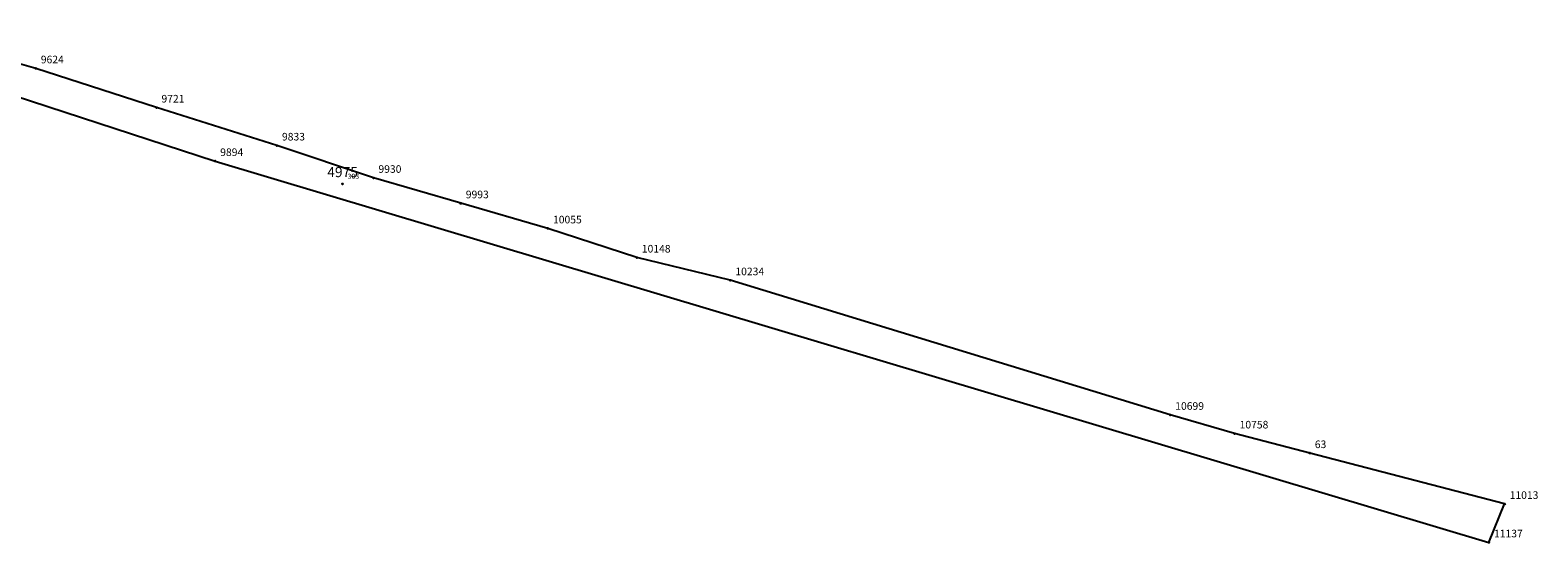
# Model space of a CAD drawing. Extents: x 467321 to 468456, y 5064559 to 5065357.
# Drawn here: x 467636 to 467934, y 5064758 to 5064859 of the extents above; entities that cross this region are included whole.
import ezdxf
from ezdxf.enums import TextEntityAlignment as Align

# ---------------------------------------------------------------- set-up
doc = ezdxf.new("R2010")
doc.units = 0
doc.header["$PDMODE"] = 32
doc.header["$PDSIZE"] = 0.2
for name, color, linetype in [('1_kc_broj', 3, 'Continuous'), ('1_kc_medja', 3, 'Continuous'), ('3_uporaba_broj', 5, 'Continuous'), ('8_tocke', 190, 'Continuous')]:
    doc.layers.add(name, color=color, linetype=linetype)
doc.styles.add('Zbirka_Arial', font='arial.ttf')
doc.styles.add('Zbirka_Arial Narrow', font='ARIALN.TTF')

# ---------------------------------------------------------------- blocks, each defined once
blk = doc.blocks.new('tocke')
at = {"color": 0}
blk.add_point((0, 0), dxfattribs=at)
at = {"color": 0, "style": 'Zbirka_Arial Narrow', "flags": 1}
for tag, p in [('VISINA', (1, -1)), ('VISINA_VODA', (1, -3)), ('VRSTA', (1, -7)), ('NASTANAK', (1, -5)), ('STABILIZACIJA', (1, -9)), ('E_MJERENO', (1, -13)), ('N_MJERENO', (1, -15)), ('ZIS_TOCKA_ID', (1, -17))]:
    blk.add_attdef(tag, p, '', height=1.5, dxfattribs=at)
at = {"color": 0, "style": 'Zbirka_Arial Narrow'}
blk.add_attdef('TOCKA', (1, 1), '', height=1.5, dxfattribs=at)
blk = doc.blocks.new('uporaba')
at = {"color": 0}
blk.add_point((0, 0), dxfattribs=at)
at = {"color": 0, "style": 'Zbirka_Arial'}
blk.add_attdef('KULTURA', (1, 1), '', height=1, dxfattribs=at)
at = {"color": 0, "style": 'Zbirka_Arial', "flags": 1}
for tag, p in [('KLASA', (1, -0.5)), ('ZIS_NACIN_UPORABE_ID', (1, -2))]:
    blk.add_attdef(tag, p, '', height=1, dxfattribs=at)
blk = doc.blocks.new('kc')
at = {"color": 0}
blk.add_point((0, 0), dxfattribs=at)
at = {"color": 0, "style": 'Zbirka_Arial Narrow'}
blk.add_attdef('KC_BROJ', text='', height=2, dxfattribs=at).set_placement((0, 0.7), align=Align.BOTTOM_CENTER)
at = {"color": 0, "style": 'Zbirka_Arial Narrow', "flags": 1}
for tag, p in [('IZVORNO_MJERILO', (0, -3)), ('PROMJENA', (0, -6)), ('NAPOMENA', (0, -9)), ('ZIS_CESTICA_ID', (0, -12))]:
    blk.add_attdef(tag, text='', height=1.5, dxfattribs=at).set_placement(p, align=Align.BOTTOM_CENTER)

msp = doc.modelspace()

# ---------------------------------------------------------------- linework, layer by layer
at = {"layer": '1_kc_medja'}
for p, q in [((467637.14, 5064851.44), (467610.61, 5064859)), ((467660.97, 5064843.69), (467637.14, 5064851.44)), ((467629.59, 5064847.1), (467672.57, 5064833.11)), ((467684.77, 5064836.18), (467660.97, 5064843.69)), ((467703.82, 5064829.79), (467684.77, 5064836.18)), ((467672.57, 5064833.11), (467924.15, 5064757.73)), ((467721.07, 5064824.76), (467703.82, 5064829.79)), ((467738.3, 5064819.79), (467721.07, 5064824.76)), ((467755.84, 5064814.03), (467738.3, 5064819.79)), ((467774.32, 5064809.54), (467755.84, 5064814.03)), ((467861.19, 5064782.94), (467774.32, 5064809.54)), ((467873.9, 5064779.25), (467861.19, 5064782.94)), ((467888.76, 5064775.37), (467873.9, 5064779.25)), ((467927.24, 5064765.32), (467888.76, 5064775.37)), ((467924.15, 5064757.73), (467927.24, 5064765.32))]:
    msp.add_line(p, q, dxfattribs=at)

# ---------------------------------------------------------------- block references
at = {"layer": '1_kc_broj'}
msp.add_blockref('kc', (467697.74, 5064828.61), dxfattribs=at).add_auto_attribs({'KC_BROJ': '4975'})
at = {"layer": '3_uporaba_broj'}
msp.add_blockref('uporaba', (467697.74, 5064828.61), dxfattribs=at).add_auto_attribs({'KULTURA': '303'})
at = {"layer": '8_tocke'}
for p, values in [((467637.14, 5064851.44), {'TOCKA': '9624'}), ((467660.97, 5064843.69), {'TOCKA': '9721'}), ((467684.77, 5064836.18), {'TOCKA': '9833'}), ((467672.57, 5064833.11), {'TOCKA': '9894'}), ((467703.82, 5064829.79), {'TOCKA': '9930'}), ((467721.07, 5064824.76), {'TOCKA': '9993'}), ((467738.3, 5064819.79), {'TOCKA': '10055'}), ((467755.84, 5064814.03), {'TOCKA': '10148'}), ((467774.32, 5064809.54), {'TOCKA': '10234'}), ((467861.19, 5064782.94), {'TOCKA': '10699'}), ((467873.9, 5064779.25), {'TOCKA': '10758'}), ((467888.76, 5064775.37), {'TOCKA': '63'}), ((467927.24, 5064765.32), {'TOCKA': '11013'}), ((467924.15, 5064757.73), {'TOCKA': '11137'})]:
    msp.add_blockref('tocke', p, dxfattribs=at).add_auto_attribs(values)

doc.saveas('drawing.dxf')
